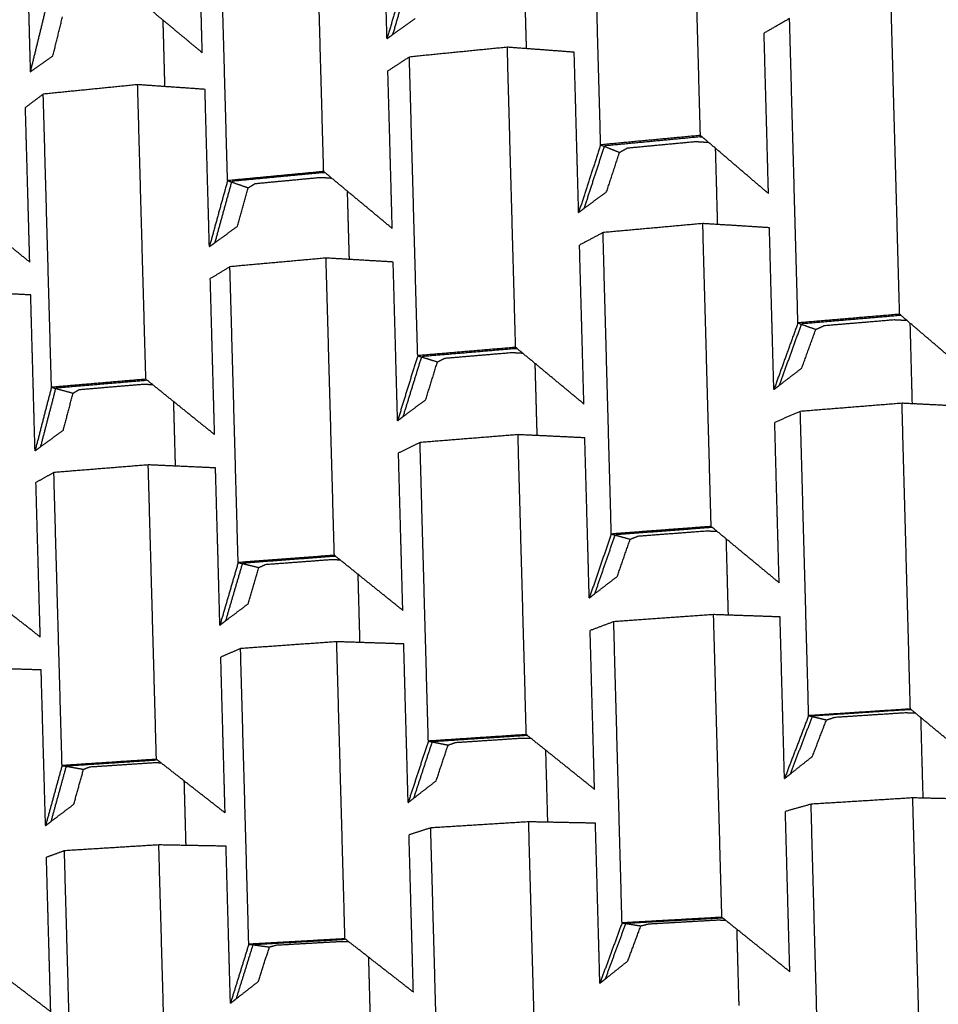
# Model space of a CAD drawing. Units: inches. Extents: x 2543 to 2903, y -306 to -27.
# Drawn here: x 2798 to 2814, y -173 to -156 of the extents above; entities that cross this region are included whole.
import ezdxf

# ---------------------------------------------------------------- set-up
doc = ezdxf.new("R2010")
doc.units = ezdxf.units.IN
doc.header["$MEASUREMENT"] = 0
doc.layers.add('Make2D$Visible$Curves', color=7, linetype='Continuous', true_color=0x000000)

msp = doc.modelspace()

# ---------------------------------------------------------------- linework, layer by layer
at = {"layer": 'Make2D$Visible$Curves', "color": 18, "lineweight": -3, "true_color": 0x000000}
for points, weights, degree in [([(2809.766, -157.894), (2809.693, -155.223), (2809.619, -152.553)], [150.808143755, 150.790805574, 150.773467394], 2), ([(2808.008, -158.06), (2807.935, -155.403), (2807.861, -152.745)], [151.544379143, 151.527040962, 151.509702782], 2), ([(2803.128, -158.53), (2803.055, -155.91), (2802.983, -153.29)], [153.683854368, 153.666516187, 153.649178007], 2), ([(2801.434, -158.691), (2801.362, -156.083), (2801.289, -153.475)], [154.420089756, 154.402751575, 154.385413395], 2), ([(2804.244, -156.189), (2804.225, -155.522), (2804.207, -154.855)], [154.384309823, 154.379875709, 154.375441596], 2), ([(2804.596, -154.98), (2804.419, -155.587), (2804.244, -156.189)], [152.959850866, 153.672080344, 154.384309823], 2), ([(2804.667, -155.01), (2804.504, -155.566), (2804.343, -156.117)], [153.140704978, 153.793272161, 154.445839344], 2), ([(2806.702, -156.365), (2806.684, -155.73), (2806.667, -155.096)], [155.857494391, 155.853235333, 155.848976276], 2), ([(2800.989, -156.438), (2800.972, -155.828), (2800.956, -155.219)], [155.941048625, 155.936955871, 155.932863118], 2), ([(2797.924, -155.541), (2797.941, -156.156), (2797.958, -156.772)], [157.313209968, 157.317379962, 157.321549957], 2), ([(2800.989, -156.438), (2800.622, -156.132), (2800.253, -155.826), (2799.884, -155.518)], [155.941048625, 155.721149827, 155.50125103, 155.281352232], 3), ([(2798.222, -155.691), (2798.09, -156.234), (2797.958, -156.772)], [156.016415591, 156.668982774, 157.321549957], 2), ([(2798.357, -156.491), (2798.442, -156.149), (2798.526, -155.805)], [157.566625172, 157.151695944, 156.736766716], 2), ([(2813.276, -161.045), (2813.202, -158.35), (2813.128, -155.655)], [149.392672033, 149.375333852, 149.357995671], 2), ([(2800.331, -157.033), (2800.315, -156.448), (2800.299, -155.863)], [158.733367227, 158.729368883, 158.725370539], 2), ([(2804.343, -156.117), (2804.476, -156.022), (2804.608, -155.927), (2804.74, -155.832)], [154.445839344, 154.527531083, 154.609222821, 154.690914559], 3), ([(2811.337, -155.834), (2811.111, -155.963), (2810.888, -156.091)], [150.094231059, 150.803307574, 151.51238409], 2), ([(2811.484, -161.198), (2811.41, -158.516), (2811.337, -155.834)], [150.128907421, 150.11156924, 150.094231059], 2), ([(2804.244, -156.189), (2804.277, -156.165), (2804.31, -156.141), (2804.343, -156.117)], [154.384309823, 154.404819663, 154.425329504, 154.445839344], 3), ([(2810.929, -157.582), (2810.908, -156.837), (2810.888, -156.091)], [151.522114566, 151.517249328, 151.51238409], 2), ([(2797.958, -156.772), (2798.091, -156.678), (2798.224, -156.584), (2798.357, -156.491)], [157.321549957, 157.403241696, 157.484933434, 157.566625172], 3), ([(2806.364, -156.34), (2805.499, -156.426), (2804.638, -156.512)], [152.233706284, 152.601823978, 152.969941672], 2), ([(2806.51, -161.629), (2806.437, -158.985), (2806.364, -156.34)], [152.268382646, 152.251044465, 152.233706284], 2), ([(2807.542, -156.428), (2806.954, -156.384), (2806.364, -156.34)], [152.950239396, 152.59197284, 152.233706284], 2), ([(2807.583, -157.905), (2807.563, -157.167), (2807.542, -156.428)], [152.959969873, 152.955104635, 152.950239396], 2), ([(2804.638, -156.512), (2804.448, -156.636), (2804.259, -156.758)], [152.969941672, 153.679018187, 154.388094703], 2), ([(2804.784, -161.775), (2804.711, -159.144), (2804.638, -156.512)], [153.004618034, 152.987279853, 152.969941672], 2), ([(2804.3, -158.222), (2804.28, -157.49), (2804.259, -156.758)], [154.397825179, 154.392959941, 154.388094703], 2), ([(2799.85, -157), (2799.017, -157.083), (2798.187, -157.166)], [155.109416897, 155.477534591, 155.845652285], 2), ([(2799.995, -162.19), (2799.922, -159.595), (2799.85, -157)], [155.144093258, 155.126755078, 155.109416897], 2), ([(2801.037, -157.083), (2800.445, -157.041), (2799.85, -157)], [155.825950009, 155.467683453, 155.109416897], 2), ([(2798.187, -157.166), (2798.03, -157.284), (2797.873, -157.402)], [155.845652285, 156.5547288, 157.263805316], 2), ([(2798.332, -162.332), (2798.259, -159.749), (2798.187, -157.166)], [155.880328646, 155.862990466, 155.845652285], 2), ([(2801.077, -158.533), (2801.057, -157.808), (2801.037, -157.083)], [155.835680486, 155.830815247, 155.825950009], 2), ([(2797.913, -158.838), (2797.893, -158.12), (2797.873, -157.402)], [157.273535792, 157.268670554, 157.263805316], 2), ([(2810.965, -158.919), (2810.947, -158.251), (2810.929, -157.582)], [151.530837055, 151.526475811, 151.522114566], 2), ([(2807.62, -159.251), (2807.602, -158.578), (2807.583, -157.905)], [152.9688381, 152.964403986, 152.959969873], 2), ([(2808.008, -158.06), (2807.813, -158.658), (2807.62, -159.251)], [151.544379143, 152.256608622, 152.9688381], 2), ([(2809.766, -157.894), (2808.885, -157.977), (2808.008, -158.06)], [150.808143755, 151.176261449, 151.544379143], 2), ([(2808.008, -158.06), (2808.041, -158.073), (2808.075, -158.087)], [151.544379143, 151.634806199, 151.725233255], 2), ([(2808.103, -158.071), (2808.924, -157.993), (2809.749, -157.915)], [151.629715877, 151.284843824, 150.93997177], 2), ([(2808.482, -158.114), (2809.082, -158.057), (2809.683, -158.001)], [151.969616427, 151.717332942, 151.465049457], 2), ([(2809.683, -158.001), (2809.797, -158.008), (2809.91, -158.016)], [151.465049457, 151.534123692, 151.603197927], 2), ([(2809.749, -157.915), (2809.772, -157.917), (2809.795, -157.918)], [150.93997177, 150.9538597, 150.967747629], 2), ([(2810.965, -158.919), (2810.567, -158.578), (2810.167, -158.236), (2809.766, -157.894)], [151.530837055, 151.289939288, 151.049041522, 150.808143755], 3), ([(2804.336, -159.534), (2804.318, -158.878), (2804.3, -158.222)], [154.406547668, 154.402186424, 154.397825179], 2), ([(2807.719, -159.178), (2807.896, -158.635), (2808.075, -158.087)], [153.030367622, 152.377800439, 151.725233255], 2), ([(2808.103, -158.071), (2808.089, -158.079), (2808.075, -158.087)], [151.629715877, 151.677474566, 151.725233255], 2), ([(2808.075, -158.087), (2808.208, -158.14), (2808.341, -158.193)], [151.725233255, 152.085408818, 152.44558438], 2), ([(2808.114, -158.885), (2808.227, -158.54), (2808.341, -158.193)], [153.275442836, 152.860513608, 152.44558438], 2), ([(2808.341, -158.193), (2808.412, -158.153), (2808.482, -158.114)], [152.44558438, 152.207600404, 151.969616427], 2), ([(2810.07, -159.464), (2810.052, -158.793), (2810.033, -158.122)], [154.442448355, 154.437986969, 154.433525584], 2), ([(2801.114, -159.854), (2801.096, -159.194), (2801.077, -158.533)], [155.844548713, 155.840114599, 155.835680486], 2), ([(2803.128, -158.53), (2802.279, -158.611), (2801.434, -158.691)], [153.683854368, 154.051972062, 154.420089756], 2), ([(2803.117, -158.551), (2802.323, -158.626), (2801.532, -158.701)], [153.815682383, 154.160554437, 154.50542649], 2), ([(2803.156, -158.554), (2803.137, -158.552), (2803.117, -158.551)], [153.838901903, 153.827292143, 153.815682383], 2), ([(2804.336, -159.534), (2803.935, -159.2), (2803.532, -158.866), (2803.128, -158.53)], [154.406547668, 154.165649901, 153.924752135, 153.683854368], 3), ([(2801.434, -158.691), (2801.273, -159.275), (2801.114, -159.854)], [154.420089756, 155.132319235, 155.844548713], 2), ([(2801.214, -159.782), (2801.36, -159.251), (2801.508, -158.716)], [155.906078235, 155.253511052, 154.600943868], 2), ([(2801.434, -158.691), (2801.471, -158.703), (2801.508, -158.716)], [154.420089756, 154.510516812, 154.600943868], 2), ([(2801.532, -158.701), (2801.52, -158.709), (2801.508, -158.716)], [154.50542649, 154.553185179, 154.600943868], 2), ([(2801.508, -158.716), (2801.654, -158.767), (2801.8, -158.817)], [154.600943868, 154.961119431, 155.321294993], 2), ([(2801.8, -158.817), (2801.859, -158.78), (2801.918, -158.742)], [155.321294993, 155.083311016, 154.84532704], 2), ([(2801.918, -158.742), (2802.496, -158.687), (2803.075, -158.633)], [154.84532704, 154.593043555, 154.34076007], 2), ([(2803.075, -158.633), (2803.171, -158.639), (2803.266, -158.645)], [154.34076007, 154.398598332, 154.456436593], 2), ([(2797.949, -160.126), (2797.931, -159.482), (2797.913, -158.838)], [157.282258281, 157.277897037, 157.273535792], 2), ([(2801.612, -159.493), (2801.705, -159.156), (2801.8, -158.817)], [156.151153449, 155.736224221, 155.321294993], 2), ([(2803.581, -160.079), (2803.564, -159.479), (2803.548, -158.879)], [157.318308315, 157.314242014, 157.310175713], 2), ([(2807.719, -159.178), (2807.851, -159.08), (2807.983, -158.982), (2808.114, -158.885)], [153.030367622, 153.11205936, 153.193751098, 153.275442836], 3), ([(2797.949, -160.126), (2797.546, -159.8), (2797.14, -159.472), (2796.734, -159.144)], [157.282258281, 157.041360514, 156.800462748, 156.559564981], 3), ([(2807.62, -159.251), (2807.653, -159.227), (2807.686, -159.202), (2807.719, -159.178)], [152.9688381, 152.989347941, 153.009857781, 153.030367622], 3), ([(2809.808, -159.447), (2808.927, -159.527), (2808.05, -159.606)], [150.818234561, 151.186352255, 151.554469949], 2), ([(2809.955, -164.785), (2809.882, -162.116), (2809.808, -159.447)], [150.852910923, 150.835572742, 150.818234561], 2), ([(2810.982, -159.521), (2810.396, -159.484), (2809.808, -159.447)], [151.534767674, 151.176501117, 150.818234561], 2), ([(2801.214, -159.782), (2801.347, -159.686), (2801.479, -159.589), (2801.612, -159.493)], [155.906078235, 155.987769973, 156.069461711, 156.151153449], 3), ([(2808.05, -159.606), (2807.842, -159.717), (2807.636, -159.826)], [151.554469949, 152.263546465, 152.97262298], 2), ([(2808.196, -164.918), (2808.123, -162.262), (2808.05, -159.606)], [151.589146311, 151.57180813, 151.554469949], 2), ([(2811.022, -161.012), (2811.002, -160.267), (2810.982, -159.521)], [151.54449815, 151.539632912, 151.534767674], 2), ([(2801.114, -159.854), (2801.147, -159.83), (2801.181, -159.806), (2801.214, -159.782)], [155.844548713, 155.865058554, 155.885568394, 155.906078235], 3), ([(2807.677, -161.303), (2807.656, -160.564), (2807.636, -159.826)], [152.982353457, 152.977488218, 152.97262298], 2), ([(2803.17, -160.055), (2802.321, -160.132), (2801.476, -160.208)], [153.693945174, 154.062062868, 154.430180562], 2), ([(2803.316, -165.293), (2803.243, -162.674), (2803.17, -160.055)], [153.728621536, 153.711283355, 153.693945174], 2), ([(2804.352, -160.125), (2803.763, -160.09), (2803.17, -160.055)], [154.410478286, 154.05221173, 153.693945174], 2), ([(2804.393, -161.588), (2804.373, -160.856), (2804.352, -160.125)], [154.420208763, 154.415343525, 154.410478286], 2), ([(2801.476, -160.208), (2801.302, -160.314), (2801.13, -160.418)], [154.430180562, 155.139257078, 155.848333593], 2), ([(2801.621, -165.421), (2801.549, -162.815), (2801.476, -160.208)], [154.464856924, 154.447518743, 154.430180562], 2), ([(2801.17, -161.868), (2801.15, -161.143), (2801.13, -160.418)], [155.85806407, 155.853198831, 155.848333593], 2), ([(2797.966, -160.706), (2797.372, -160.673), (2796.776, -160.64)], [157.286188899, 156.927922343, 156.569655787], 2), ([(2798.006, -162.143), (2797.986, -161.425), (2797.966, -160.706)], [157.295919376, 157.291054138, 157.286188899], 2), ([(2811.06, -162.371), (2811.041, -161.692), (2811.022, -161.012)], [151.553366377, 151.548932264, 151.54449815], 2), ([(2813.276, -161.045), (2812.377, -161.122), (2811.484, -161.198)], [149.392672033, 149.760789727, 150.128907421], 2), ([(2811.578, -161.207), (2812.415, -161.136), (2813.256, -161.064)], [150.214244154, 149.869372101, 149.524500048], 2), ([(2811.953, -161.243), (2812.564, -161.192), (2813.177, -161.14)], [150.554144704, 150.30186122, 150.049577735], 2), ([(2813.177, -161.14), (2813.289, -161.146), (2813.401, -161.152)], [150.049577735, 150.118367449, 150.187157164], 2), ([(2813.301, -161.067), (2813.278, -161.066), (2813.256, -161.064)], [149.552207121, 149.538353585, 149.524500048], 2), ([(2814.469, -162.065), (2814.073, -161.726), (2813.675, -161.386), (2813.276, -161.045)], [150.115365332, 149.874467566, 149.633569799, 149.392672033], 3), ([(2807.713, -162.627), (2807.695, -161.965), (2807.677, -161.303)], [152.991075945, 152.986714701, 152.982353457], 2), ([(2811.484, -161.198), (2811.271, -161.787), (2811.06, -162.371)], [150.128907421, 150.841136899, 151.553366377], 2), ([(2811.159, -162.295), (2811.352, -161.76), (2811.547, -161.221)], [151.614895899, 150.962328716, 150.309761533], 2), ([(2811.484, -161.198), (2811.515, -161.209), (2811.547, -161.221)], [150.128907421, 150.219334477, 150.309761533], 2), ([(2811.578, -161.207), (2811.563, -161.214), (2811.547, -161.221)], [150.214244154, 150.262002844, 150.309761533], 2), ([(2811.547, -161.221), (2811.674, -161.267), (2811.8, -161.313)], [150.309761533, 150.669937095, 151.030112658], 2), ([(2811.551, -161.995), (2811.675, -161.655), (2811.8, -161.313)], [151.859971114, 151.445041886, 151.030112658], 2), ([(2811.8, -161.313), (2811.876, -161.278), (2811.953, -161.243)], [151.030112658, 150.792128681, 150.554144704], 2), ([(2813.501, -162.623), (2813.482, -161.914), (2813.463, -161.205)], [153.027422541, 153.0227505, 153.01807846], 2), ([(2804.43, -162.921), (2804.411, -162.255), (2804.393, -161.588)], [154.42907699, 154.424642877, 154.420208763], 2), ([(2806.51, -161.629), (2805.645, -161.702), (2804.784, -161.775)], [152.268382646, 152.63650034, 153.004618034], 2), ([(2804.88, -161.784), (2805.686, -161.716), (2806.496, -161.647)], [153.089954767, 152.745082714, 152.400210661], 2), ([(2806.496, -161.647), (2806.515, -161.648), (2806.534, -161.649)], [152.400210661, 152.411701371, 152.423192081], 2), ([(2807.713, -162.627), (2807.313, -162.295), (2806.912, -161.962), (2806.51, -161.629)], [152.991075945, 152.750178179, 152.509280412, 152.268382646], 3), ([(2801.206, -163.167), (2801.188, -162.518), (2801.17, -161.868)], [155.866786558, 155.862425314, 155.85806407], 2), ([(2804.784, -161.775), (2804.606, -162.351), (2804.43, -162.921)], [153.004618034, 153.716847512, 154.42907699], 2), ([(2804.529, -162.847), (2804.691, -162.324), (2804.854, -161.797)], [154.490606512, 153.838039329, 153.185472146], 2), ([(2804.784, -161.775), (2804.819, -161.786), (2804.854, -161.797)], [153.004618034, 153.09504509, 153.185472146], 2), ([(2804.854, -161.797), (2804.867, -161.791), (2804.88, -161.784)], [153.185472146, 153.137713457, 153.089954767], 2), ([(2804.854, -161.797), (2804.994, -161.841), (2805.133, -161.885)], [153.185472146, 153.545647708, 153.905823271], 2), ([(2805.133, -161.885), (2805.198, -161.852), (2805.263, -161.819)], [153.905823271, 153.667839294, 153.429855317], 2), ([(2805.263, -161.819), (2805.852, -161.769), (2806.442, -161.719)], [153.429855317, 153.177571832, 152.925288348], 2), ([(2806.442, -161.719), (2806.536, -161.724), (2806.631, -161.729)], [152.925288348, 152.982631655, 153.039974961], 2), ([(2804.926, -162.551), (2805.029, -162.219), (2805.133, -161.885)], [154.735681727, 154.320752499, 153.905823271], 2), ([(2806.89, -163.183), (2806.872, -162.549), (2806.855, -161.915)], [155.903265665, 155.899006608, 155.894747551], 2), ([(2811.159, -162.295), (2811.29, -162.195), (2811.421, -162.095), (2811.551, -161.995)], [151.614895899, 151.696587637, 151.778279376, 151.859971114], 3), ([(2798.042, -163.452), (2798.024, -162.797), (2798.006, -162.143)], [157.304787603, 157.30035349, 157.295919376], 2), ([(2799.995, -162.19), (2799.161, -162.261), (2798.332, -162.332)], [155.144093258, 155.512210952, 155.880328646], 2), ([(2798.43, -162.34), (2799.207, -162.274), (2799.987, -162.208)], [155.96566538, 155.620793327, 155.275921274], 2), ([(2800.019, -162.209), (2800.003, -162.208), (2799.987, -162.208)], [155.295007783, 155.285464528, 155.275921274], 2), ([(2801.206, -163.167), (2800.804, -162.843), (2800.4, -162.517), (2799.995, -162.19)], [155.866786558, 155.625888792, 155.384991025, 155.144093258], 3), ([(2798.332, -162.332), (2798.186, -162.894), (2798.042, -163.452)], [155.880328646, 156.592558125, 157.304787603], 2), ([(2798.143, -163.378), (2798.275, -162.868), (2798.408, -162.353)], [157.366317125, 156.713749942, 156.061182759], 2), ([(2798.332, -162.332), (2798.37, -162.342), (2798.408, -162.353)], [155.880328646, 155.970755703, 156.061182759], 2), ([(2798.43, -162.34), (2798.419, -162.346), (2798.408, -162.353)], [155.96566538, 156.013424069, 156.061182759], 2), ([(2798.408, -162.353), (2798.56, -162.394), (2798.712, -162.436)], [156.061182759, 156.421358321, 156.781533884], 2), ([(2798.712, -162.436), (2798.765, -162.404), (2798.819, -162.372)], [156.781533884, 156.543549907, 156.30556593], 2), ([(2798.819, -162.372), (2799.387, -162.324), (2799.956, -162.276)], [156.30556593, 156.053282445, 155.800998961], 2), ([(2799.956, -162.276), (2800.033, -162.28), (2800.111, -162.284)], [155.800998961, 155.847847274, 155.894695587], 2), ([(2811.06, -162.371), (2811.093, -162.346), (2811.126, -162.321), (2811.159, -162.295)], [151.553366377, 151.573876218, 151.594386059, 151.614895899], 3), ([(2798.541, -163.087), (2798.626, -162.762), (2798.712, -162.436)], [157.61139234, 157.196463112, 156.781533884], 2), ([(2804.529, -162.847), (2804.662, -162.748), (2804.794, -162.649), (2804.926, -162.551)], [154.490606512, 154.57229825, 154.653989989, 154.735681727], 3), ([(2800.517, -163.721), (2800.502, -163.154), (2800.486, -162.586)], [158.779097292, 158.775215385, 158.771333478], 2), ([(2813.318, -162.614), (2812.42, -162.686), (2811.526, -162.758)], [149.402762839, 149.770880533, 150.138998227], 2), ([(2813.465, -168.001), (2813.392, -165.308), (2813.318, -162.614)], [149.4374392, 149.42010102, 149.402762839], 2), ([(2814.486, -162.673), (2813.903, -162.643), (2813.318, -162.614)], [150.119295951, 149.761029395, 149.402762839], 2), ([(2804.43, -162.921), (2804.463, -162.897), (2804.496, -162.872), (2804.529, -162.847)], [154.42907699, 154.449586831, 154.470096672, 154.490606512], 3), ([(2811.526, -162.758), (2811.3, -162.855), (2811.076, -162.951)], [150.138998227, 150.848074742, 151.557151257], 2), ([(2811.673, -168.119), (2811.6, -165.439), (2811.526, -162.758)], [150.173674588, 150.156336408, 150.138998227], 2), ([(2798.143, -163.378), (2798.276, -163.281), (2798.409, -163.184), (2798.541, -163.087)], [157.366317125, 157.448008863, 157.529700602, 157.61139234], 3), ([(2811.116, -164.441), (2811.096, -163.696), (2811.076, -162.951)], [151.566881734, 151.562016496, 151.557151257], 2), ([(2806.552, -163.167), (2805.687, -163.237), (2804.826, -163.306)], [152.278473452, 152.646591146, 153.01470884], 2), ([(2806.698, -168.453), (2806.625, -165.81), (2806.552, -163.167)], [152.313149813, 152.295811633, 152.278473452], 2), ([(2807.729, -163.223), (2807.142, -163.195), (2806.552, -163.167)], [152.995006564, 152.636740008, 152.278473452], 2), ([(2807.77, -164.7), (2807.75, -163.961), (2807.729, -163.223)], [153.004737041, 152.999871802, 152.995006564], 2), ([(2798.042, -163.452), (2798.076, -163.427), (2798.109, -163.403), (2798.143, -163.378)], [157.304787603, 157.325297444, 157.345807285, 157.366317125], 3), ([(2804.826, -163.306), (2804.635, -163.399), (2804.446, -163.49)], [153.01470884, 153.723785355, 154.43286187], 2), ([(2804.972, -168.567), (2804.899, -165.937), (2804.826, -163.306)], [153.049385201, 153.032047021, 153.01470884], 2), ([(2804.486, -164.953), (2804.466, -164.222), (2804.446, -163.49)], [154.442592347, 154.437727109, 154.43286187], 2), ([(2800.037, -163.7), (2799.203, -163.768), (2798.374, -163.834)], [155.154184065, 155.522301759, 155.890419453], 2), ([(2800.181, -168.888), (2800.109, -166.294), (2800.037, -163.7)], [155.188860426, 155.171522245, 155.154184065], 2), ([(2801.222, -163.753), (2800.631, -163.727), (2800.037, -163.7)], [155.870717177, 155.512450621, 155.154184065], 2), ([(2801.263, -165.202), (2801.242, -164.477), (2801.222, -163.753)], [155.880447654, 155.875582415, 155.870717177], 2), ([(2798.374, -163.834), (2798.215, -163.923), (2798.058, -164.01)], [155.890419453, 156.599495968, 157.308572483], 2), ([(2798.518, -168.998), (2798.446, -166.416), (2798.374, -163.834)], [155.925095814, 155.907757634, 155.890419453], 2), ([(2798.098, -165.446), (2798.078, -164.728), (2798.058, -164.01)], [157.31830296, 157.313437722, 157.308572483], 2), ([(2811.153, -165.777), (2811.135, -165.109), (2811.116, -164.441)], [151.575604223, 151.571242978, 151.566881734], 2), ([(2807.807, -166.045), (2807.789, -165.372), (2807.77, -164.7)], [153.013605268, 153.009171154, 153.004737041], 2), ([(2809.955, -164.785), (2809.073, -164.851), (2808.196, -164.918)], [150.852910923, 151.221028617, 151.589146311], 2), ([(2808.292, -164.925), (2809.113, -164.863), (2809.938, -164.8)], [151.674483045, 151.329610991, 150.984738938], 2), ([(2809.976, -164.802), (2809.957, -164.801), (2809.938, -164.8)], [151.00750259, 150.996120764, 150.984738938], 2), ([(2811.153, -165.777), (2810.755, -165.448), (2810.356, -165.117), (2809.955, -164.785)], [151.575604223, 151.334706456, 151.093808689, 150.852910923], 3), ([(2804.522, -166.264), (2804.504, -165.609), (2804.486, -164.953)], [154.451314836, 154.446953591, 154.442592347], 2), ([(2808.196, -164.918), (2808.001, -165.484), (2807.807, -166.045)], [151.589146311, 152.301375789, 153.013605268], 2), ([(2807.906, -165.969), (2808.084, -165.455), (2808.263, -164.936)], [153.07513479, 152.422567606, 151.770000423], 2), ([(2808.196, -164.918), (2808.23, -164.927), (2808.263, -164.936)], [151.589146311, 151.679573367, 151.770000423], 2), ([(2808.263, -164.936), (2808.277, -164.93), (2808.292, -164.925)], [151.770000423, 151.722241734, 151.674483045], 2), ([(2808.263, -164.936), (2808.396, -164.973), (2808.529, -165.01)], [151.770000423, 152.130175986, 152.490351548], 2), ([(2808.529, -165.01), (2808.599, -164.981), (2808.67, -164.953)], [152.490351548, 152.252367571, 152.014383595], 2), ([(2808.67, -164.953), (2809.27, -164.907), (2809.872, -164.862)], [152.014383595, 151.76210011, 151.509816625], 2), ([(2809.872, -164.862), (2809.964, -164.866), (2810.057, -164.87)], [151.509816625, 151.566532844, 151.623249062], 2), ([(2810.259, -166.347), (2810.241, -165.677), (2810.222, -165.006)], [154.488242926, 154.483782168, 154.47932141], 2), ([(2808.301, -165.665), (2808.414, -165.338), (2808.529, -165.01)], [153.320210004, 152.905280776, 152.490351548], 2), ([(2801.299, -166.523), (2801.281, -165.862), (2801.263, -165.202)], [155.889315881, 155.884881767, 155.880447654], 2), ([(2803.316, -165.293), (2802.466, -165.357), (2801.621, -165.421)], [153.728621536, 154.09673923, 154.464856924], 2), ([(2801.718, -165.427), (2802.51, -165.367), (2803.305, -165.307)], [154.550193658, 154.205321604, 153.860449551], 2), ([(2803.305, -165.307), (2803.32, -165.308), (2803.335, -165.309)], [153.860449551, 153.869698935, 153.878948319], 2), ([(2804.522, -166.264), (2804.121, -165.941), (2803.719, -165.617), (2803.316, -165.293)], [154.451314836, 154.210417069, 153.969519302, 153.728621536], 3), ([(2798.134, -166.733), (2798.116, -166.09), (2798.098, -165.446)], [157.327025448, 157.322664204, 157.31830296], 2), ([(2801.621, -165.421), (2801.46, -165.974), (2801.299, -166.523)], [154.464856924, 155.177086402, 155.889315881], 2), ([(2801.695, -165.438), (2801.546, -165.945), (2801.399, -166.447)], [154.645711036, 155.298278219, 155.950845403], 2), ([(2801.621, -165.421), (2801.658, -165.429), (2801.695, -165.438)], [154.464856924, 154.55528398, 154.645711036], 2), ([(2801.718, -165.427), (2801.707, -165.433), (2801.695, -165.438)], [154.550193658, 154.597952347, 154.645711036], 2), ([(2801.695, -165.438), (2801.841, -165.473), (2801.986, -165.508)], [154.645711036, 155.005886599, 155.366062161], 2), ([(2801.797, -166.148), (2801.891, -165.829), (2801.986, -165.508)], [156.195920617, 155.780991389, 155.366062161], 2), ([(2801.986, -165.508), (2802.045, -165.481), (2802.104, -165.453)], [155.366062161, 155.128078184, 154.890094208], 2), ([(2802.104, -165.453), (2802.682, -165.41), (2803.262, -165.366)], [154.890094208, 154.637810723, 154.385527238], 2), ([(2803.262, -165.366), (2803.338, -165.369), (2803.414, -165.372)], [154.385527238, 154.431730984, 154.477934729], 2), ([(2803.768, -166.83), (2803.751, -166.23), (2803.735, -165.63)], [157.364057326, 157.359990486, 157.355923646], 2), ([(2807.906, -165.969), (2808.038, -165.867), (2808.169, -165.766), (2808.301, -165.665)], [153.07513479, 153.156826528, 153.238518266, 153.320210004], 3), ([(2798.134, -166.733), (2797.731, -166.417), (2797.326, -166.1), (2796.92, -165.782)], [157.327025448, 157.086127682, 156.845229915, 156.604332149], 3), ([(2807.807, -166.045), (2807.84, -166.02), (2807.873, -165.994), (2807.906, -165.969)], [153.013605268, 153.034115108, 153.054624949, 153.07513479], 3), ([(2801.399, -166.447), (2801.532, -166.348), (2801.664, -166.248), (2801.797, -166.148)], [155.950845403, 156.032537141, 156.114228879, 156.195920617], 3), ([(2809.998, -166.338), (2809.116, -166.4), (2808.239, -166.463)], [150.863001729, 151.231119423, 151.599237117], 2), ([(2810.144, -171.672), (2810.071, -169.005), (2809.998, -166.338)], [150.897678091, 150.88033991, 150.863001729], 2), ([(2811.169, -166.379), (2810.585, -166.359), (2809.998, -166.338)], [151.579534841, 151.221268285, 150.863001729], 2), ([(2811.21, -167.869), (2811.19, -167.124), (2811.169, -166.379)], [151.589265318, 151.58440008, 151.579534841], 2), ([(2801.299, -166.523), (2801.333, -166.497), (2801.366, -166.472), (2801.399, -166.447)], [155.889315881, 155.909825721, 155.930335562, 155.950845403], 3), ([(2808.239, -166.463), (2808.03, -166.541), (2807.823, -166.619)], [151.599237117, 152.308313632, 153.017390148], 2), ([(2808.385, -171.771), (2808.312, -169.118), (2808.239, -166.463)], [151.633913479, 151.616575298, 151.599237117], 2), ([(2807.864, -168.095), (2807.843, -167.357), (2807.823, -166.619)], [153.027120625, 153.022255386, 153.017390148], 2), ([(2803.358, -166.816), (2802.509, -166.877), (2801.663, -166.937)], [153.738712342, 154.106830036, 154.47494773], 2), ([(2803.503, -172.051), (2803.43, -169.434), (2803.358, -166.816)], [153.773388704, 153.756050523, 153.738712342], 2), ([(2804.539, -166.855), (2803.95, -166.836), (2803.358, -166.816)], [154.455245454, 154.096978898, 153.738712342], 2), ([(2804.579, -168.317), (2804.559, -167.586), (2804.539, -166.855)], [154.464975931, 154.460110693, 154.455245454], 2), ([(2801.663, -166.937), (2801.488, -167.012), (2801.315, -167.086)], [154.47494773, 155.184024245, 155.893100761], 2), ([(2801.355, -168.535), (2801.335, -167.811), (2801.315, -167.086)], [155.902831238, 155.897965999, 155.893100761], 2), ([(2801.808, -172.147), (2801.736, -169.542), (2801.663, -166.937)], [154.509624092, 154.492285911, 154.47494773], 2), ([(2798.15, -167.313), (2797.557, -167.295), (2796.962, -167.277)], [157.330956067, 156.972689511, 156.614422955], 2), ([(2798.19, -168.749), (2798.17, -168.031), (2798.15, -167.313)], [157.340686544, 157.335821306, 157.330956067], 2), ([(2811.247, -169.227), (2811.229, -168.548), (2811.21, -167.869)], [151.598133545, 151.593699432, 151.589265318], 2), ([(2807.9, -169.418), (2807.882, -168.757), (2807.864, -168.095)], [153.035843113, 153.031481869, 153.027120625], 2), ([(2811.673, -168.119), (2811.459, -168.676), (2811.247, -169.227)], [150.173674588, 150.885904067, 151.598133545], 2), ([(2813.465, -168.001), (2812.567, -168.06), (2811.673, -168.119)], [149.4374392, 149.805556894, 150.173674588], 2), ([(2811.673, -168.119), (2811.705, -168.127), (2811.736, -168.134)], [150.173674588, 150.264101644, 150.354528701], 2), ([(2811.767, -168.125), (2811.752, -168.129), (2811.736, -168.134)], [150.259011322, 150.306770011, 150.354528701], 2), ([(2813.445, -168.014), (2812.604, -168.069), (2811.767, -168.125)], [149.569267215, 149.914139269, 150.259011322], 2), ([(2812.141, -168.145), (2812.753, -168.105), (2813.366, -168.065)], [150.598911872, 150.346628387, 150.094344903], 2), ([(2813.366, -168.065), (2813.457, -168.067), (2813.549, -168.07)], [150.094344903, 150.150492772, 150.206640641], 2), ([(2813.482, -168.015), (2813.464, -168.014), (2813.445, -168.014)], [149.591802755, 149.580534985, 149.569267215], 2), ([(2814.658, -168.987), (2814.262, -168.66), (2813.864, -168.331), (2813.465, -168.001)], [150.1601325, 149.919234733, 149.678336967, 149.4374392], 3), ([(2811.736, -168.134), (2811.54, -168.644), (2811.346, -169.149)], [150.354528701, 151.007095884, 151.659663067], 2), ([(2811.736, -168.134), (2811.862, -168.164), (2811.988, -168.193)], [150.354528701, 150.714704263, 151.074879825], 2), ([(2811.739, -168.837), (2811.863, -168.516), (2811.988, -168.193)], [151.904738282, 151.489809054, 151.074879825], 2), ([(2811.988, -168.193), (2812.064, -168.169), (2812.141, -168.145)], [151.074879825, 150.836895849, 150.598911872], 2), ([(2813.691, -169.572), (2813.671, -168.864), (2813.652, -168.156)], [153.073241516, 153.068569475, 153.063897434], 2), ([(2804.616, -169.65), (2804.598, -168.983), (2804.579, -168.317)], [154.473844158, 154.469410045, 154.464975931], 2), ([(2806.698, -168.453), (2805.833, -168.51), (2804.972, -168.567)], [152.313149813, 152.681267507, 153.049385201], 2), ([(2805.068, -168.572), (2805.874, -168.518), (2806.684, -168.465)], [153.134721935, 152.789849882, 152.444977828], 2), ([(2806.684, -168.465), (2806.699, -168.465), (2806.714, -168.466)], [152.444977828, 152.454069974, 152.46316212], 2), ([(2807.9, -169.418), (2807.501, -169.097), (2807.1, -168.776), (2806.698, -168.453)], [153.035843113, 152.794945346, 152.55404758, 152.313149813], 3), ([(2801.391, -169.833), (2801.373, -169.184), (2801.355, -168.535)], [155.911553726, 155.907192482, 155.902831238], 2), ([(2804.972, -168.567), (2804.793, -169.111), (2804.616, -169.65)], [153.049385201, 153.76161468, 154.473844158], 2), ([(2804.716, -169.573), (2804.878, -169.079), (2805.042, -168.581)], [154.53537368, 153.882806497, 153.230239314], 2), ([(2804.972, -168.567), (2805.007, -168.574), (2805.042, -168.581)], [153.049385201, 153.139812257, 153.230239314], 2), ([(2805.042, -168.581), (2805.055, -168.576), (2805.068, -168.572)], [153.230239314, 153.182480624, 153.134721935], 2), ([(2805.042, -168.581), (2805.181, -168.609), (2805.32, -168.637)], [153.230239314, 153.590414876, 153.950590438], 2), ([(2805.111, -169.266), (2805.215, -168.952), (2805.32, -168.637)], [154.780448895, 154.365519666, 153.950590438], 2), ([(2805.32, -168.637), (2805.385, -168.614), (2805.45, -168.591)], [153.950590438, 153.712606462, 153.474622485], 2), ([(2805.45, -168.591), (2806.039, -168.552), (2806.63, -168.513)], [153.474622485, 153.222339, 152.970055516], 2), ([(2806.63, -168.513), (2806.704, -168.515), (2806.779, -168.517)], [152.970055516, 153.015498034, 153.060940552], 2), ([(2798.227, -170.057), (2798.209, -169.403), (2798.19, -168.749)], [157.349554771, 157.345120658, 157.340686544], 2), ([(2807.077, -169.997), (2807.06, -169.363), (2807.042, -168.729)], [155.94903694, 155.944777883, 155.940518825], 2), ([(2798.518, -168.998), (2798.372, -169.53), (2798.227, -170.057)], [155.925095814, 156.637325293, 157.349554771], 2), ([(2800.181, -168.888), (2799.348, -168.943), (2798.518, -168.998)], [155.188860426, 155.55697812, 155.925095814], 2), ([(2798.518, -168.998), (2798.556, -169.004), (2798.594, -169.011)], [155.925095814, 156.01552287, 156.105949926], 2), ([(2798.616, -169.002), (2799.393, -168.951), (2800.173, -168.899)], [156.010432548, 155.665560495, 155.320688441], 2), ([(2799.005, -169.02), (2799.572, -168.983), (2800.142, -168.945)], [156.350333098, 156.098049613, 155.845766129], 2), ([(2800.142, -168.945), (2800.2, -168.947), (2800.259, -168.948)], [155.845766129, 155.881180632, 155.916595135], 2), ([(2800.197, -168.9), (2800.185, -168.9), (2800.173, -168.899)], [155.335125281, 155.327906861, 155.320688441], 2), ([(2801.391, -169.833), (2800.989, -169.519), (2800.586, -169.204), (2800.181, -168.888)], [155.911553726, 155.670655959, 155.429758193, 155.188860426], 3), ([(2811.346, -169.149), (2811.477, -169.045), (2811.608, -168.941), (2811.739, -168.837)], [151.659663067, 151.741354805, 151.823046543, 151.904738282], 3), ([(2798.327, -169.981), (2798.46, -169.498), (2798.594, -169.011)], [157.411084293, 156.75851711, 156.105949926], 2), ([(2798.616, -169.002), (2798.605, -169.006), (2798.594, -169.011)], [156.010432548, 156.058191237, 156.105949926], 2), ([(2798.594, -169.011), (2798.746, -169.037), (2798.897, -169.064)], [156.105949926, 156.466125489, 156.826301051], 2), ([(2798.726, -169.679), (2798.811, -169.372), (2798.897, -169.064)], [157.656159508, 157.241230279, 156.826301051], 2), ([(2798.897, -169.064), (2798.951, -169.042), (2799.005, -169.02)], [156.826301051, 156.588317075, 156.350333098], 2), ([(2811.247, -169.227), (2811.28, -169.201), (2811.313, -169.175), (2811.346, -169.149)], [151.598133545, 151.618643386, 151.639153226, 151.659663067], 3), ([(2800.703, -170.406), (2800.688, -169.838), (2800.672, -169.271)], [158.824825005, 158.820943098, 158.817061191], 2), ([(2804.716, -169.573), (2804.848, -169.47), (2804.979, -169.368), (2805.111, -169.266)], [154.53537368, 154.617065418, 154.698757156, 154.780448895], 3), ([(2798.327, -169.981), (2798.46, -169.88), (2798.593, -169.78), (2798.726, -169.679)], [157.411084293, 157.492776031, 157.574467769, 157.656159508], 3), ([(2804.616, -169.65), (2804.649, -169.624), (2804.682, -169.598), (2804.716, -169.573)], [154.473844158, 154.494353999, 154.514863839, 154.53537368], 3), ([(2811.716, -169.679), (2811.488, -169.743), (2811.263, -169.807)], [150.183765395, 150.89284191, 151.601918425], 2), ([(2813.508, -169.568), (2812.61, -169.624), (2811.716, -169.679)], [149.447530007, 149.815647701, 150.183765395], 2), ([(2811.862, -175.037), (2811.789, -172.358), (2811.716, -169.679)], [150.218441756, 150.201103575, 150.183765395], 2), ([(2813.655, -174.953), (2813.582, -172.261), (2813.508, -169.568)], [149.482206368, 149.464868187, 149.447530007], 2), ([(2814.674, -169.595), (2814.093, -169.582), (2813.508, -169.568)], [150.164063119, 149.805796563, 149.447530007], 2), ([(2811.304, -171.296), (2811.284, -170.551), (2811.263, -169.807)], [151.611648902, 151.606783664, 151.601918425], 2), ([(2798.227, -170.057), (2798.26, -170.032), (2798.294, -170.006), (2798.327, -169.981)], [157.349554771, 157.370064612, 157.390574452, 157.411084293], 3), ([(2806.74, -169.99), (2805.875, -170.044), (2805.014, -170.097)], [152.32324062, 152.691358314, 153.059476008], 2), ([(2806.886, -175.273), (2806.813, -172.632), (2806.74, -169.99)], [152.357916981, 152.3405788, 152.32324062], 2), ([(2807.916, -170.014), (2807.33, -170.002), (2806.74, -169.99)], [153.039773732, 152.681507176, 152.32324062], 2), ([(2807.957, -171.49), (2807.937, -170.752), (2807.916, -170.014)], [153.049504208, 153.04463897, 153.039773732], 2), ([(2805.014, -170.097), (2804.822, -170.158), (2804.632, -170.218)], [153.059476008, 153.768552523, 154.477629038], 2), ([(2805.16, -175.354), (2805.087, -172.726), (2805.014, -170.097)], [153.094152369, 153.076814188, 153.059476008], 2), ([(2804.672, -171.68), (2804.652, -170.949), (2804.632, -170.218)], [154.487359515, 154.482494277, 154.477629038], 2), ([(2798.56, -170.5), (2798.4, -170.558), (2798.243, -170.615)], [155.935186621, 156.644263136, 157.353339651], 2), ([(2800.223, -170.397), (2799.39, -170.448), (2798.56, -170.5)], [155.198951232, 155.567068927, 155.935186621], 2), ([(2798.704, -175.66), (2798.632, -173.08), (2798.56, -170.5)], [155.969862982, 155.952524801, 155.935186621], 2), ([(2800.368, -175.581), (2800.296, -172.989), (2800.223, -170.397)], [155.233627594, 155.216289413, 155.198951232], 2), ([(2801.408, -170.419), (2800.817, -170.408), (2800.223, -170.397)], [155.915484345, 155.557217789, 155.198951232], 2), ([(2801.448, -171.867), (2801.428, -171.143), (2801.408, -170.419)], [155.925214821, 155.920349583, 155.915484345], 2), ([(2798.283, -172.05), (2798.263, -171.333), (2798.243, -170.615)], [157.363070128, 157.358204889, 157.353339651], 2), ([(2811.341, -172.631), (2811.322, -171.964), (2811.304, -171.296)], [151.62037139, 151.616010146, 151.611648902], 2), ([(2807.994, -172.835), (2807.976, -172.162), (2807.957, -171.49)], [153.058372435, 153.053938322, 153.049504208], 2), ([(2804.708, -172.991), (2804.69, -172.335), (2804.672, -171.68)], [154.496082003, 154.491720759, 154.487359515], 2), ([(2808.385, -171.771), (2808.189, -172.306), (2807.994, -172.835)], [151.633913479, 152.346142957, 153.058372435], 2), ([(2810.144, -171.672), (2809.262, -171.722), (2808.385, -171.771)], [150.897678091, 151.265795785, 151.633913479], 2), ([(2808.385, -171.771), (2808.418, -171.777), (2808.452, -171.782)], [151.633913479, 151.724340535, 151.814767591], 2), ([(2808.48, -171.775), (2809.302, -171.728), (2810.127, -171.682)], [151.719250213, 151.374378159, 151.029506106], 2), ([(2808.858, -171.787), (2809.458, -171.753), (2810.06, -171.719)], [152.059150762, 151.806867278, 151.554583793], 2), ([(2810.06, -171.719), (2810.133, -171.72), (2810.205, -171.721)], [151.554583793, 151.599102003, 151.643620212], 2), ([(2810.127, -171.682), (2810.142, -171.682), (2810.156, -171.682)], [151.029506106, 151.038433718, 151.04736133], 2), ([(2811.341, -172.631), (2810.943, -172.313), (2810.544, -171.993), (2810.144, -171.672)], [151.62037139, 151.379473624, 151.138575857, 150.897678091], 3), ([(2801.485, -173.187), (2801.466, -172.527), (2801.448, -171.867)], [155.934083048, 155.929648935, 155.925214821], 2), ([(2808.093, -172.756), (2808.272, -172.271), (2808.452, -171.782)], [153.119901957, 152.467334774, 151.814767591], 2), ([(2808.48, -171.775), (2808.466, -171.778), (2808.452, -171.782)], [151.719250213, 151.767008902, 151.814767591], 2), ([(2808.452, -171.782), (2808.584, -171.803), (2808.716, -171.823)], [151.814767591, 152.174943153, 152.535118716], 2), ([(2808.487, -172.441), (2808.601, -172.133), (2808.716, -171.823)], [153.364977172, 152.950047944, 152.535118716], 2), ([(2808.716, -171.823), (2808.787, -171.805), (2808.858, -171.787)], [152.535118716, 152.297134739, 152.059150762], 2), ([(2810.448, -173.226), (2810.429, -172.556), (2810.411, -171.886)], [154.534037498, 154.529576739, 154.525115981], 2), ([(2798.319, -173.337), (2798.301, -172.693), (2798.283, -172.05)], [157.371792616, 157.367431372, 157.363070128], 2), ([(2803.503, -172.051), (2802.654, -172.099), (2801.808, -172.147)], [153.773388704, 154.141506398, 154.509624092], 2), ([(2801.905, -172.15), (2802.697, -172.105), (2803.492, -172.06)], [154.594960825, 154.250088772, 153.905216719], 2), ([(2802.291, -172.161), (2802.869, -172.128), (2803.449, -172.096)], [154.934861375, 154.682577891, 154.430294406], 2), ([(2803.449, -172.096), (2803.505, -172.096), (2803.562, -172.097)], [154.430294406, 154.464711489, 154.499128571], 2), ([(2803.515, -172.06), (2803.503, -172.06), (2803.492, -172.06)], [153.919078267, 153.912147493, 153.905216719], 2), ([(2804.708, -172.991), (2804.308, -172.678), (2803.906, -172.365), (2803.503, -172.051)], [154.496082003, 154.255184237, 154.01428647, 153.773388704], 3), ([(2801.808, -172.147), (2801.646, -172.669), (2801.485, -173.187)], [154.509624092, 155.22185357, 155.934083048], 2), ([(2801.881, -172.156), (2801.732, -172.635), (2801.585, -173.109)], [154.690478204, 155.343045387, 155.99561257], 2), ([(2801.808, -172.147), (2801.845, -172.152), (2801.881, -172.156)], [154.509624092, 154.600051148, 154.690478204], 2), ([(2801.905, -172.15), (2801.893, -172.153), (2801.881, -172.156)], [154.594960825, 154.642719515, 154.690478204], 2), ([(2801.881, -172.156), (2802.027, -172.176), (2802.171, -172.195)], [154.690478204, 155.050653766, 155.410829329], 2), ([(2801.981, -172.8), (2802.076, -172.498), (2802.171, -172.195)], [156.240687785, 155.825758557, 155.410829329], 2), ([(2802.171, -172.195), (2802.231, -172.178), (2802.291, -172.161)], [155.410829329, 155.172845352, 154.934861375], 2), ([(2798.319, -173.337), (2797.916, -173.031), (2797.511, -172.724), (2797.106, -172.416)], [157.371792616, 157.13089485, 156.889997083, 156.649099317], 3), ([(2803.955, -173.576), (2803.938, -172.977), (2803.922, -172.377)], [157.409806337, 157.405740036, 157.401673734], 2), ([(2808.093, -172.756), (2808.225, -172.651), (2808.356, -172.546), (2808.487, -172.441)], [153.119901957, 153.201593696, 153.283285434, 153.364977172], 3), ([(2801.585, -173.109), (2801.717, -173.006), (2801.849, -172.903), (2801.981, -172.8)], [155.99561257, 156.077304309, 156.158996047, 156.240687785], 3), ([(2807.994, -172.835), (2808.027, -172.808), (2808.06, -172.782), (2808.093, -172.756)], [153.058372435, 153.078882276, 153.099392117, 153.119901957], 3), ([(2801.485, -173.187), (2801.518, -173.161), (2801.551, -173.135), (2801.585, -173.109)], [155.934083048, 155.954592889, 155.97510273, 155.99561257], 3)]:
    msp.add_rational_spline(points, weights, degree=degree, dxfattribs=at)

doc.saveas('drawing.dxf')
